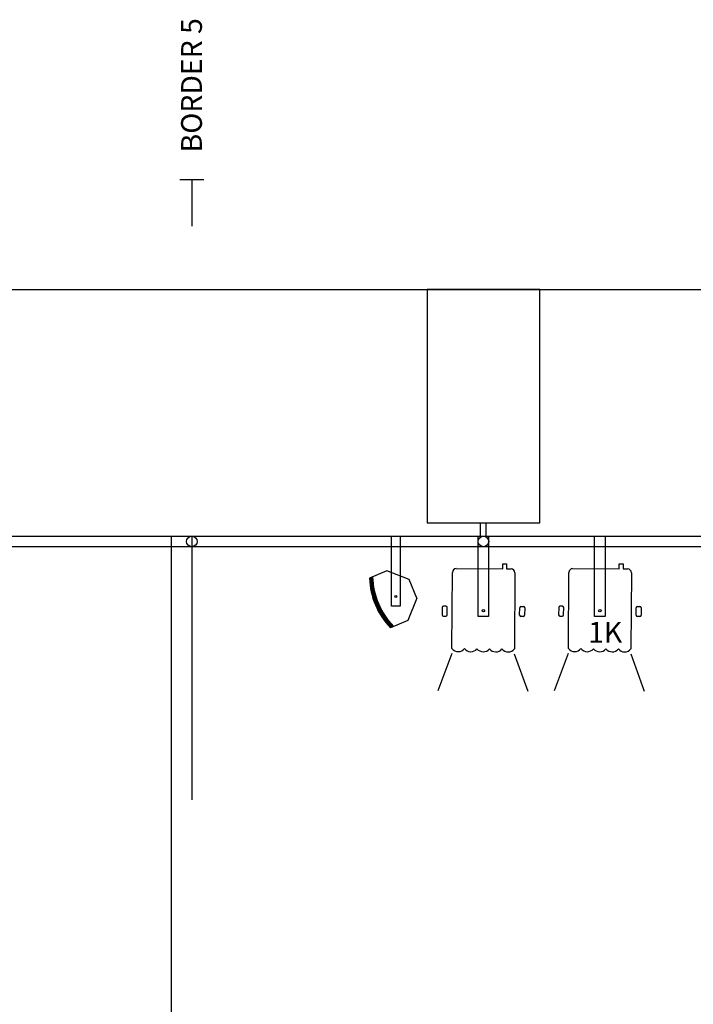
# Model space of a CAD drawing. Extents: x 48624 to 113712, y -10686 to 17721.
# Drawn here: x 90249 to 93484, y -5958 to -1230 of the extents above; entities that cross this region are included whole.
import ezdxf

# ---------------------------------------------------------------- set-up
doc = ezdxf.new("R2010")
doc.units = 0
doc.header["$LTSCALE"] = 2000
doc.header["$MEASUREMENT"] = 0
for name, color, linetype in [('1 - Building', 7, 'CONTINUOUS'), ('1 - Ceiling Beams (Section)', 7, 'CONTINUOUS'), ('1C - Grid', 7, 'CONTINUOUS'), ('4 - Border & Legs', 3, 'CONTINUOUS'), ('5 - Lx', 4, 'CONTINUOUS')]:
    doc.layers.add(name, color=color, linetype=linetype)

msp = doc.modelspace()

# ---------------------------------------------------------------- linework, layer by layer
at = {"layer": '1 - Building'}
msp.add_lwpolyline([(87015.2, -2525.7), (113712.2, -2525.7), (113712.2, -8975.7), (87015.2, -8975.7)], close=True, dxfattribs=at)
at = {"layer": '1 - Ceiling Beams (Section)'}
msp.add_lwpolyline([(92206, -2525.7), (92206, -3645.7), (92746, -3645.7), (92746, -2525.7)], close=True, dxfattribs=at)
at = {"layer": '1C - Grid'}
for p, q in [((92462.7, -3713.7), (92462.7, -3645.7)), ((92489.3, -3713.7), (92489.3, -3645.7)), ((89676, -3709.9), (109276, -3709.9)), ((109276, -3760.7), (89676, -3760.7))]:
    msp.add_line(p, q, dxfattribs=at)
for centre in [(91076, -3735.3), (92476, -3735.3)]:
    msp.add_circle(centre, 25.4, dxfattribs=at)
at = {"layer": '4 - Border & Legs', "color": 3}
for p, q in [((91017.7, -1996.5), (91134.3, -1996.5)), ((91076, -1996.5), (91076, -2221.5))]:
    msp.add_line(p, q, dxfattribs=at)
at = {"layer": '4 - Border & Legs'}
for p, q in [((90976.5, -3709.9), (90976.5, -8977.5)), ((91076, -3709.9), (91076, -4975.7))]:
    msp.add_line(p, q, dxfattribs=at)
at = {"layer": '5 - Lx'}
for p, q in [((92012, -3876.3), (91929, -3911.4)), ((92118.8, -3918.6), (92012, -3876.3)), ((92345.2, -3865.9), (92569, -3867.2)), ((92569, -3867.2), (92569.1, -3843.2)), ((92569.1, -3843.2), (92587.1, -3843.3)), ((92587.1, -3843.3), (92587, -3867.3)), ((92587, -3867.3), (92609.2, -3867.4)), ((92904.4, -3865.9), (93128.2, -3867.2)), ((93128.2, -3867.2), (93128.3, -3843.2)), ((93128.3, -3843.2), (93146.3, -3843.3)), ((93146.3, -3843.3), (93146.2, -3867.3)), ((93146.2, -3867.3), (93168.4, -3867.4)), ((92156.7, -4008), (92118.8, -3918.6)), ((92325, -4249.8), (92327.1, -3883.8)), ((92627.1, -3885.5), (92625, -4251.5)), ((92884.2, -4249.8), (92886.3, -3883.8)), ((93186.3, -3885.5), (93184.2, -4251.5)), ((92156.7, -4008), (92112.7, -4114.2)), ((92278.1, -4051.7), (92277.9, -4087.7)), ((92296.1, -4045.8), (92284.1, -4045.8)), ((92301.9, -4087.9), (92302.1, -4051.9)), ((92649.9, -4089.8), (92650.1, -4053.8)), ((92656.1, -4047.9), (92668.1, -4047.9)), ((92674.1, -4054), (92673.9, -4090)), ((92837.3, -4051.7), (92837.1, -4087.7)), ((92855.3, -4045.8), (92843.3, -4045.8)), ((92861.1, -4087.9), (92861.3, -4051.9)), ((93209.1, -4089.8), (93209.3, -4053.8)), ((93215.3, -4047.9), (93227.3, -4047.9)), ((93233.3, -4054), (93233.1, -4090)), ((92283.9, -4093.8), (92295.9, -4093.8)), ((92667.9, -4095.9), (92655.9, -4095.9)), ((92843.1, -4093.8), (92855.1, -4093.8)), ((93227.1, -4095.9), (93215.1, -4095.9)), ((92112.7, -4114.2), (92029.6, -4149.3)), ((92324.2, -4272.6), (92257.2, -4452.2)), ((92624.2, -4274.3), (92689.2, -4454.7)), ((92883.4, -4272.6), (92816.4, -4452.2)), ((93183.4, -4274.3), (93248.4, -4454.7))]:
    msp.add_line(p, q, dxfattribs=at)
for points in [[(92034.6, -3709.9), (92076.6, -3709.9), (92076.6, -4046.8), (92034.6, -4046.8)], [(92501.1, -3709.9), (92501.1, -4095.1), (92450.3, -4095.1), (92450.3, -3709.9)], [(93060.3, -3709.9), (93060.3, -4095.1), (93009.5, -4095.1), (93009.5, -3709.9)]]:
    msp.add_lwpolyline(points, close=True, dxfattribs=at)
for centre, radius in [((92055.6, -3999.4), 5.32), ((92476, -4067.6), 6), ((93035.2, -4067.6), 6)]:
    msp.add_circle(centre, radius, dxfattribs=at)
for centre, radius, start, end in [((92345.1, -3883.9), 18, 89.6723, 179.6723), ((92609.1, -3885.4), 18, 359.6723, 89.6723), ((92904.3, -3883.9), 18, 89.6723, 179.6723), ((93168.3, -3885.4), 18, 359.6723, 89.6723), ((92287.2, -3900.1), 358.4, 181.8093, 224.0603), ((92290.9, -3898.5), 358.4, 181.8093, 224.0603), ((92294.6, -3897), 358.4, 181.8093, 224.0603), ((92298.2, -3895.4), 358.4, 181.8093, 224.0603), ((92301.9, -3893.8), 358.4, 181.8093, 224.0603), ((92284.1, -4051.8), 6, 89.6723, 179.6723), ((92296.1, -4051.8), 6, 359.6723, 89.6723), ((92656.1, -4053.9), 6, 89.6723, 179.6723), ((92668.1, -4053.9), 6, 359.6723, 89.6723), ((92843.3, -4051.8), 6, 89.6723, 179.6723), ((92855.3, -4051.8), 6, 359.6723, 89.6723), ((93215.3, -4053.9), 6, 89.6723, 179.6723), ((93227.3, -4053.9), 6, 359.6723, 89.6723), ((92283.9, -4087.8), 6, 179.6723, 269.6723), ((92295.9, -4087.8), 6, 269.6723, 359.6723), ((92655.9, -4089.9), 6, 179.6723, 269.6723), ((92667.9, -4089.9), 6, 269.6723, 359.6723), ((92843.1, -4087.8), 6, 179.6723, 269.6723), ((92855.1, -4087.8), 6, 269.6723, 359.6723), ((93215.1, -4089.9), 6, 179.6723, 269.6723), ((93227.1, -4089.9), 6, 269.6723, 359.6723), ((92355.1, -4226.4), 38.1, 217.8219, 321.5227), ((92415.1, -4226.7), 38.1, 217.8219, 321.5227), ((92475.1, -4227.1), 38.1, 217.8219, 321.5227), ((92535.1, -4227.4), 38.1, 217.8219, 321.5227), ((92595.1, -4227.8), 38.1, 217.8219, 321.5227), ((92914.3, -4226.4), 38.1, 217.8219, 321.5227), ((92974.3, -4226.7), 38.1, 217.8219, 321.5227), ((93034.3, -4227.1), 38.1, 217.8219, 321.5227), ((93094.3, -4227.4), 38.1, 217.8219, 321.5227), ((93154.3, -4227.8), 38.1, 217.8219, 321.5227)]:
    msp.add_arc(centre, radius, start, end, dxfattribs=at)

# ---------------------------------------------------------------- texts
at = {"layer": '4 - Border & Legs', "insert": (91024.4, -1867.3), "char_height": 100, "attachment_point": 1, "rotation": 90}
msp.add_mtext_dynamic_manual_height_columns('{\\C0;BORDER 5}', width=957.615, gutter_width=25, heights=[1.04], dxfattribs=at)
at = {"layer": '5 - Lx', "insert": (92978.6, -4121.5), "char_height": 100, "attachment_point": 1}
msp.add_mtext_dynamic_manual_height_columns('1K', width=255.26, gutter_width=12.5, heights=[0], dxfattribs=at)

doc.saveas('drawing.dxf')
